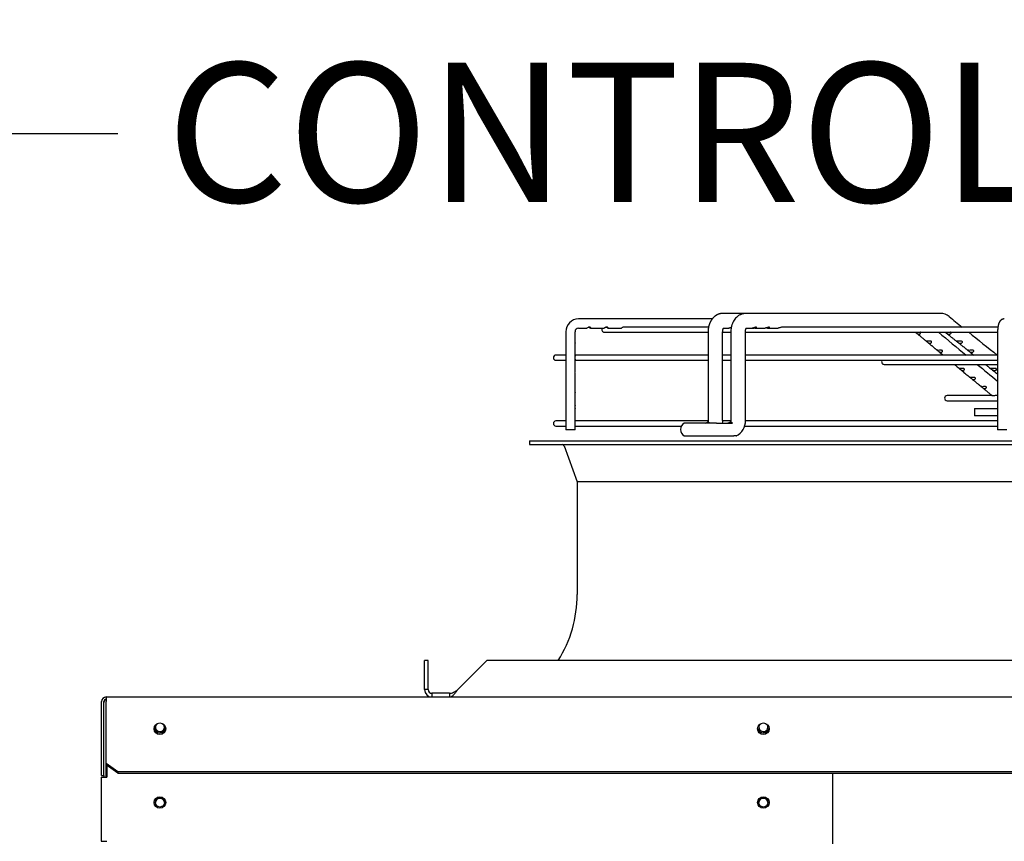
# Paper-space layout 'Layout1' of a CAD drawing. Units: inches. Extents: x 0 to 16.7, y -0.7 to 10.7.
# Drawn here: x 12 to 12.8, y 8.4 to 9.1 of the extents above; entities that cross this region are included whole.
import ezdxf
from ezdxf import colors
from ezdxf.entities.mleader import LeaderData, LeaderLine
from ezdxf.math import Vec2, Vec3

# ---------------------------------------------------------------- set-up
doc = ezdxf.new("R2010")
doc.units = ezdxf.units.IN
doc.header["$MEASUREMENT"] = 0
for name, color, linetype in [('0510F-3479_-_PAN', 7, 'Continuous'), ('0718F-3942_-__PN', 7, 'Continuous'), ('0719F-3054_TOP_C', 7, 'Continuous'), ('0719F-3481_-_SPR', 7, 'Continuous'), ('118-00-11752_AF0', 7, 'Continuous'), ('Default', 7, 'Continuous'), ('MANIFOLD_SOLID_B', 7, 'Continuous')]:
    doc.layers.add(name, color=color, linetype=linetype)

# ---------------------------------------------------------------- blocks, each defined once
blk = doc.blocks.new('SE1')
at = {"layer": '0510F-3479_-_PAN', "color": 7, "linetype": 'Continuous'}
for p, q in [((12.0538, 8.4712), (12.0538, 8.5347)), ((12.0558, 8.4712), (12.0558, 8.5347)), ((12.0578, 8.5387), (13.62136, 8.5387)), ((12.0578, 8.5387), (12.0578, 8.5347)), ((12.0578, 8.48952), (12.0578, 8.5347)), ((12.0578, 8.48811), (12.0578, 8.48952)), ((12.0578, 8.48162), (12.0578, 8.48811)), ((12.0578, 8.48162), (12.0678, 8.47455)), ((12.0578, 8.48021), (12.0578, 8.48162)), ((12.0678, 8.47314), (12.0578, 8.48021)), ((12.0538, 8.4712), (12.0558, 8.4712)), ((12.0678, 8.47455), (13.61536, 8.47455)), ((12.0678, 8.47455), (12.0678, 8.47314)), ((12.0678, 8.47314), (13.61536, 8.47314))]:
    blk.add_line(p, q, dxfattribs=at)
for centre in [(12.10411, 8.51132), (12.62411, 8.51132)]:
    blk.add_circle(centre, 0.005, dxfattribs=at)
for radius in [0.004, 0.002]:
    blk.add_arc((12.0578, 8.5347), radius, 90, 180, dxfattribs=at)
at = {"layer": '0718F-3942_-__PN', "color": 7, "linetype": 'Continuous'}
for p, q in [((12.0574, 8.53386), (12.0574, 8.46975)), ((12.0558, 8.4712), (12.0558, 8.46975))]:
    blk.add_line(p, q, dxfattribs=at)
for radius, start in [(0.00284, 107.20399), (0.00124, 132.64231)]:
    blk.add_arc((12.05864, 8.53386), radius, start, 180, dxfattribs=at)
at = {"layer": '0719F-3054_TOP_C', "color": 7, "linetype": 'Continuous'}
for centre in [(12.10411, 8.44782), (12.62411, 8.44782)]:
    blk.add_circle(centre, 0.00388, dxfattribs=at)
for centre, start, end in [((12.10411, 8.51279), 137.04009, 179.75746), ((12.10411, 8.51282), 139.20361, 0), ((12.10411, 8.51279), 0.24255, 42.95993), ((12.10411, 8.51282), 0, 41.13438), ((12.62411, 8.51279), 137.20475, 179.75295), ((12.62411, 8.51282), 139.20361, 0), ((12.62411, 8.51279), 0.24708, 42.69849), ((12.62411, 8.51282), 0, 41.13438), ((12.10411, 8.44779), 0.24295, 179.75706), ((12.62411, 8.44779), 0.24497, 179.75505)]:
    blk.add_arc(centre, 0.00388, start, end, dxfattribs=at)
at = {"layer": '0719F-3481_-_SPR', "color": 7, "linetype": 'Continuous'}
for p, q in [((12.05832, 8.47984), (12.05832, 8.46975)), ((12.0534, 8.46975), (12.0534, 8.41446)), ((12.0534, 8.46975), (12.05832, 8.46975)), ((12.6838, 8.41443), (12.6838, 8.47314)), ((12.0534, 8.4144), (12.0534, 8.41446)), ((12.6838, 8.41216), (12.6838, 8.41443))]:
    blk.add_line(p, q, dxfattribs=at)
for centre in [(12.10411, 8.44782), (12.62411, 8.44782)]:
    blk.add_circle(centre, 0.005, dxfattribs=at)
for centre, radius, start, end in [((12.10411, 8.51282), 0.005, 188.65011, 351.34989), ((12.62411, 8.51282), 0.005, 188.65011, 351.34989), ((12.05832, 8.79874), 0.38431, 269.26645, 269.99998)]:
    blk.add_arc(centre, radius, start, end, dxfattribs=at)
at = {"layer": '118-00-11752_AF0', "color": 7, "linetype": 'Continuous'}
for p, q in [((12.42268, 8.75917), (13.50929, 8.75917)), ((12.42268, 8.75917), (12.42268, 8.75602)), ((12.42268, 8.75602), (13.50929, 8.75602)), ((12.45235, 8.75498), (12.46362, 8.72397)), ((13.46835, 8.72397), (12.46362, 8.72397)), ((12.46362, 8.72397), (12.46362, 8.62688)), ((12.33528, 8.57019), (12.33213, 8.57019)), ((12.33213, 8.545), (12.33213, 8.57019)), ((12.33528, 8.545), (12.33528, 8.57019)), ((12.3607, 8.545), (12.3859, 8.57019)), ((13.54608, 8.57019), (12.3859, 8.57019)), ((12.33528, 8.545), (12.33213, 8.545)), ((12.33843, 8.54185), (12.33843, 8.5387)), ((12.35371, 8.54185), (12.33843, 8.54185)), ((12.35371, 8.54185), (12.35371, 8.5387))]:
    blk.add_line(p, q, dxfattribs=at)
for centre, radius, start, end in [((12.45087, 8.75444), 0.00157, 19.98311, 90), ((12.35654, 8.62688), 0.10709, 328.03428, 0), ((12.33843, 8.545), 0.0063, 180, 270), ((12.33843, 8.545), 0.00315, 180.00958, 269.99042)]:
    blk.add_arc(centre, radius, start, end, dxfattribs=at)
for points, knots in [([(12.35371, 8.54185), (12.35487, 8.54185), (12.35604, 8.54218), (12.35837, 8.54335), (12.35953, 8.54417), (12.3607, 8.545)], [0, 0, 0, 0, 0.5, 0.5, 1, 1, 1, 1]), ([(12.35371, 8.5387), (12.35384, 8.5387), (12.35417, 8.53871), (12.35468, 8.53883), (12.35521, 8.53904), (12.35588, 8.53941), (12.3567, 8.54003), (12.35787, 8.5412), (12.35895, 8.54256), (12.35984, 8.54378), (12.36034, 8.54449), (12.36059, 8.54484), (12.3607, 8.545)], [0, 0, 0, 0, 0.055436, 0.143141, 0.218514, 0.285952, 0.428675, 0.571798, 0.785434, 0.892601, 0.952757, 1, 1, 1, 1])]:
    blk.add_open_spline(points, degree=3, knots=knots, dxfattribs=at)
at = {"layer": 'MANIFOLD_SOLID_B', "color": 7, "linetype": 'Continuous'}
for p, q in [((12.58936, 8.86901), (12.58922, 8.86901)), ((12.60913, 8.86901), (12.58928, 8.86901)), ((12.60919, 8.86901), (12.60906, 8.86901)), ((12.77671, 8.86901), (12.60913, 8.86901)), ((12.58002, 8.86429), (12.46477, 8.86429)), ((12.57681, 8.8572), (12.50402, 8.8572)), ((12.82618, 8.8572), (12.64014, 8.8572)), ((12.45399, 8.85326), (12.45399, 8.76885)), ((12.46186, 8.84664), (12.46186, 8.85326)), ((12.46477, 8.85641), (12.47196, 8.85641)), ((12.47522, 8.85641), (12.48687, 8.85641)), ((12.48709, 8.85279), (12.57642, 8.85279)), ((12.49013, 8.85641), (12.50178, 8.85641)), ((12.57642, 8.85326), (12.57642, 8.77688)), ((12.58901, 8.77688), (12.58901, 8.85326)), ((12.58901, 8.85279), (12.59603, 8.85279)), ((12.58986, 8.85641), (12.59446, 8.85641)), ((12.59603, 8.85326), (12.59603, 8.77688)), ((12.60863, 8.77688), (12.60863, 8.85326)), ((12.60863, 8.85279), (12.82591, 8.85279)), ((12.60955, 8.85641), (12.61448, 8.85641)), ((12.61448, 8.85641), (12.61594, 8.85641)), ((12.61691, 8.85641), (12.62559, 8.85641)), ((12.62802, 8.85641), (12.6367, 8.85641)), ((12.82591, 8.85326), (12.82591, 8.76885)), ((12.46186, 8.84664), (12.46186, 8.84664)), ((12.46186, 8.83246), (12.46186, 8.84351)), ((12.46186, 8.84351), (12.46186, 8.84351)), ((12.45399, 8.83311), (12.44536, 8.83311)), ((12.57642, 8.83311), (12.46186, 8.83311)), ((12.59603, 8.83311), (12.58901, 8.83311)), ((12.82591, 8.83311), (12.60863, 8.83311)), ((12.44536, 8.8287), (12.45399, 8.8287)), ((12.46186, 8.81829), (12.46186, 8.82934)), ((12.46186, 8.8287), (12.57642, 8.8287)), ((12.58901, 8.8287), (12.59603, 8.8287)), ((12.60863, 8.8287), (12.82591, 8.8287)), ((12.72819, 8.8251), (12.82591, 8.8251)), ((12.46186, 8.81829), (12.46186, 8.81829)), ((12.46186, 8.80412), (12.46186, 8.81516)), ((12.46186, 8.81516), (12.46186, 8.81516)), ((12.46186, 8.80412), (12.46186, 8.80412)), ((12.46186, 8.78995), (12.46186, 8.80099)), ((12.46186, 8.80099), (12.46186, 8.80099)), ((12.82117, 8.79824), (12.78236, 8.79824)), ((12.82591, 8.79824), (12.82431, 8.79824)), ((12.78236, 8.79383), (12.82591, 8.79383)), ((12.46186, 8.77577), (12.46186, 8.78682)), ((12.80614, 8.78712), (12.82591, 8.78712)), ((12.80614, 8.78712), (12.80614, 8.78082)), ((12.82591, 8.78082), (12.80614, 8.78082)), ((12.45399, 8.77641), (12.44536, 8.77641)), ((12.57639, 8.77641), (12.46186, 8.77641)), ((12.46186, 8.76885), (12.46186, 8.77265)), ((12.58377, 8.77452), (12.55591, 8.77452)), ((12.57723, 8.77531), (12.5765, 8.77531)), ((12.58377, 8.77452), (12.59755, 8.77452)), ((12.596, 8.77641), (12.589, 8.77641)), ((12.59666, 8.77531), (12.5959, 8.77531)), ((12.82591, 8.77641), (12.60862, 8.77641)), ((12.44536, 8.772), (12.45399, 8.772)), ((12.46186, 8.76885), (12.45399, 8.76885)), ((12.46186, 8.772), (12.55342, 8.772)), ((12.60791, 8.772), (12.82591, 8.772)), ((12.83379, 8.76885), (12.82591, 8.76885)), ((12.55591, 8.7635), (12.58377, 8.7635)), ((12.58377, 8.7635), (12.59878, 8.7635)), ((12.60064, 8.7635), (12.59878, 8.7635))]:
    blk.add_line(p, q, dxfattribs=at)
for centre, radius, start, end in [((12.77664, 8.85733), 0.01168, 50.68868, 89.32628), ((12.77663, 8.85731), 0.0117, 88.46412, 89.17898), ((36.74883, 38.78586), 38.33389, 231.306117, 231.328047), ((12.46489, 8.85338), 0.0109, 90.63729, 180.63161), ((12.4649, 8.85338), 0.00304, 92.43507, 182.1303), ((12.48709, 8.855), 0.0022, 139.9948, 270), ((36.55929, 37.59326), 37.30564, 230.390318, 230.437757), ((36.74883, 38.78586), 38.33389, 231.338597, 231.385713), ((12.44536, 8.8309), 0.0022, 90, 270), ((12.72819, 8.82731), 0.0022, 140.99634, 270), ((36.55929, 37.59326), 37.30564, 230.457052, 230.491916), ((12.78236, 8.79603), 0.0022, 90, 270), ((12.44536, 8.77421), 0.0022, 90, 270), ((12.55896, 8.76901), 0.0063, 118.95502, 241.04498), ((12.57477, 8.77624), 0.01426, 353.03027, 2.57654), ((12.5945, 8.77624), 0.01414, 295.71383, 2.61673), ((12.59433, 8.77634), 0.01431, 296.16547, 297.31158)]:
    blk.add_arc(centre, radius, start, end, dxfattribs=at)
for centre, major_axis, ratio, start_param, end_param in [((12.58928, 8.86271), (0, 0.0063), 0.718954, 6.267477, 6.283185), ((12.77671, 8.86271), (0, -0.0063), 0.695057, 3.125845, 3.141593), ((12.83169, 8.86035), (0, -0.00394), 0.965926, 3.141593, 3.144126)]:
    blk.add_ellipse(centre, major_axis=major_axis, ratio=ratio, start_param=start_param, end_param=end_param, dxfattribs=at)
for points, knots in [([(12.58922, 8.86901), (12.58914, 8.86901), (12.58903, 8.86901), (12.58886, 8.869), (12.58874, 8.869), (12.58865, 8.86899), (12.58854, 8.86899), (12.58839, 8.86897), (12.58824, 8.86896), (12.58813, 8.86895), (12.58803, 8.86894), (12.58791, 8.86892), (12.58778, 8.86891), (12.58767, 8.86889), (12.58757, 8.86888), (12.58748, 8.86886), (12.58737, 8.86884), (12.58725, 8.86882), (12.58713, 8.8688), (12.58704, 8.86878), (12.58696, 8.86876), (12.58686, 8.86874), (12.58672, 8.86871), (12.58656, 8.86867), (12.58639, 8.86862), (12.58624, 8.86858), (12.58608, 8.86853), (12.58593, 8.86848), (12.58578, 8.86843), (12.58562, 8.86838), (12.58547, 8.86833), (12.58533, 8.86827), (12.58522, 8.86823), (12.58511, 8.86819), (12.58498, 8.86813), (12.58483, 8.86807), (12.58469, 8.868), (12.58454, 8.86793), (12.58438, 8.86786), (12.5842, 8.86776), (12.58403, 8.86767), (12.58388, 8.86759), (12.58373, 8.86751), (12.58358, 8.86742), (12.58342, 8.86733), (12.58328, 8.86724), (12.58315, 8.86716), (12.58302, 8.86707), (12.58287, 8.86697), (12.58272, 8.86687), (12.58259, 8.86677), (12.58247, 8.86668), (12.58235, 8.8666), (12.5822, 8.86648), (12.58201, 8.86632), (12.58177, 8.86612), (12.58152, 8.8659), (12.58128, 8.86568), (12.58106, 8.86546), (12.58088, 8.86527), (12.58072, 8.8651), (12.58058, 8.86495), (12.58042, 8.86477), (12.58024, 8.86456), (12.58006, 8.86434), (12.57988, 8.86411), (12.57972, 8.8639), (12.57958, 8.8637), (12.57945, 8.86352), (12.57934, 8.86335), (12.57922, 8.86317), (12.57906, 8.86292), (12.57886, 8.86261), (12.57865, 8.86223), (12.57845, 8.86187), (12.57826, 8.86148), (12.57809, 8.86113), (12.57795, 8.86082), (12.57784, 8.86057), (12.57774, 8.86031), (12.57764, 8.86005), (12.57755, 8.85982), (12.57748, 8.85963), (12.57744, 8.85951), (12.57741, 8.85943), (12.57738, 8.85934), (12.57735, 8.85923), (12.5773, 8.85908), (12.57724, 8.85888), (12.57716, 8.85863), (12.57708, 8.85832), (12.57698, 8.85796), (12.57689, 8.85756), (12.57679, 8.85712), (12.57671, 8.85667), (12.57663, 8.8562), (12.57656, 8.85569), (12.5765, 8.85513), (12.57645, 8.85455), (12.57642, 8.85391), (12.57642, 8.85351), (12.57642, 8.85326)], [0, 0, 0, 0, 0.009283, 0.016613, 0.021966, 0.025557, 0.029193, 0.037608, 0.045467, 0.049551, 0.053931, 0.059518, 0.065944, 0.071343, 0.075454, 0.079373, 0.084556, 0.090884, 0.096475, 0.100641, 0.104042, 0.108531, 0.114261, 0.123634, 0.131595, 0.138239, 0.145561, 0.153602, 0.160634, 0.167571, 0.176016, 0.183002, 0.187974, 0.192517, 0.198955, 0.207348, 0.214906, 0.221188, 0.229293, 0.239924, 0.249222, 0.256021, 0.263344, 0.272109, 0.280899, 0.288318, 0.294232, 0.301917, 0.310733, 0.318939, 0.326443, 0.333255, 0.339635, 0.345731, 0.359305, 0.373354, 0.389202, 0.404015, 0.417577, 0.431525, 0.440143, 0.449071, 0.459716, 0.472287, 0.486016, 0.498971, 0.510683, 0.5218, 0.531391, 0.540582, 0.549481, 0.559381, 0.580429, 0.598867, 0.61657, 0.63517, 0.655618, 0.668139, 0.679852, 0.691418, 0.703772, 0.716724, 0.723814, 0.729175, 0.732806, 0.736, 0.740827, 0.747319, 0.756724, 0.76829, 0.782014, 0.797882, 0.815867, 0.835922, 0.854723, 0.875026, 0.896868, 0.920309, 0.945383, 0.971998, 1, 1, 1, 1]), ([(12.60906, 8.86901), (12.60879, 8.86901), (12.60822, 8.86899), (12.60734, 8.86888), (12.60657, 8.86872), (12.60593, 8.86855), (12.60531, 8.86835), (12.60461, 8.86808), (12.60375, 8.86767), (12.60286, 8.86715), (12.60181, 8.86641), (12.60071, 8.86544), (12.59951, 8.8641), (12.59861, 8.86278), (12.59801, 8.86169), (12.59765, 8.86095), (12.59731, 8.86015), (12.59698, 8.85927), (12.59671, 8.85836), (12.59645, 8.85733), (12.59613, 8.85562), (12.59604, 8.85432), (12.59603, 8.85326)], [0, 0, 0, 0, 0.032052, 0.082523, 0.118324, 0.142396, 0.17202, 0.206983, 0.244276, 0.303171, 0.347905, 0.418381, 0.500855, 0.589033, 0.628519, 0.664353, 0.697199, 0.739279, 0.789161, 0.815767, 0.878609, 1, 1, 1, 1]), ([(12.47412, 8.85693), (12.47459, 8.85672), (12.47488, 8.85651), (12.47528, 8.85637), (12.4754, 8.85643), (12.47535, 8.85667), (12.4753, 8.85678), (12.47507, 8.85699), (12.47488, 8.85709), (12.47442, 8.85721), (12.47413, 8.85722), (12.47357, 8.85713), (12.4733, 8.85703), (12.47261, 8.85672), (12.47231, 8.85651), (12.47205, 8.85642), (12.472, 8.85641), (12.47196, 8.85641)], [0, 0, 0, 0, 0.125, 0.125, 0.25, 0.25, 0.3125, 0.3125, 0.375, 0.375, 0.4375, 0.4375, 0.5, 0.5, 0.625, 0.625, 0.6607284, 0.6607284, 0.6607284, 0.6607284]), ([(12.48983, 8.85651), (12.49008, 8.85639), (12.49023, 8.85638), (12.49031, 8.85661), (12.49022, 8.85686), (12.48967, 8.85714), (12.48942, 8.8572), (12.48888, 8.85721), (12.48858, 8.85715), (12.48806, 8.85698), (12.48783, 8.85686), (12.48745, 8.85666), (12.4873, 8.85657), (12.48704, 8.85645), (12.48694, 8.85641), (12.48686, 8.85641)], [0, 0, 0, 0, 0.125, 0.125, 0.25, 0.25, 0.3125, 0.3125, 0.375, 0.375, 0.4375, 0.4375, 0.5, 0.5, 0.5650752, 0.5650752, 0.5650752, 0.5650752]), ([(12.48851, 8.85712), (12.48857, 8.8571), (12.48863, 8.85708), (12.48921, 8.85689), (12.48958, 8.85663), (12.48983, 8.85651)], [0.8611366, 0.8611366, 0.8611366, 0.8611366, 0.875, 0.875, 1, 1, 1, 1]), ([(12.50403, 8.8572), (12.50376, 8.8572), (12.50347, 8.85714), (12.50295, 8.85697), (12.50272, 8.85685), (12.50216, 8.85655), (12.50192, 8.85641), (12.50178, 8.85641)], [0.7500306, 0.7500306, 0.7500306, 0.7500306, 0.8125, 0.8125, 0.875, 0.875, 1, 1, 1, 1]), ([(12.61827, 8.85689), (12.61833, 8.857), (12.6183, 8.85712), (12.61799, 8.85722), (12.6177, 8.8572), (12.61708, 8.85704), (12.61676, 8.85693), (12.61615, 8.85673), (12.61586, 8.85663), (12.61519, 8.85647), (12.61482, 8.85641), (12.61448, 8.85641)], [0, 0, 0, 0, 0.0625, 0.0625, 0.125, 0.125, 0.1875, 0.1875, 0.25, 0.25, 0.3388125, 0.3388125, 0.3388125, 0.3388125]), ([(12.62935, 8.85685), (12.62943, 8.85696), (12.62944, 8.85708), (12.62919, 8.85722), (12.62893, 8.85721), (12.62832, 8.85708), (12.62799, 8.85697), (12.62738, 8.85677), (12.62708, 8.85667), (12.62637, 8.85648), (12.62596, 8.85641), (12.62559, 8.85641)], [0, 0, 0, 0, 0.0625, 0.0625, 0.125, 0.125, 0.1875, 0.1875, 0.25, 0.25, 0.3471682, 0.3471682, 0.3471682, 0.3471682]), ([(12.64015, 8.8572), (12.64014, 8.8572), (12.64012, 8.8572), (12.63986, 8.85719), (12.63953, 8.85711), (12.6389, 8.85691), (12.63859, 8.8568), (12.63771, 8.85652), (12.63718, 8.85641), (12.6367, 8.85641)], [0.7466202, 0.7466202, 0.7466202, 0.7466202, 0.75, 0.75, 0.8125, 0.8125, 0.875, 0.875, 1, 1, 1, 1]), ([(12.83169, 8.86429), (12.8316, 8.86429), (12.83145, 8.86428), (12.8312, 8.86426), (12.83095, 8.86423), (12.83071, 8.86418), (12.83047, 8.86412), (12.83024, 8.86405), (12.83001, 8.86396), (12.82979, 8.86386), (12.82957, 8.86376), (12.82937, 8.86364), (12.82916, 8.86351), (12.82897, 8.86337), (12.82878, 8.86322), (12.8286, 8.86306), (12.82843, 8.8629), (12.82827, 8.86272), (12.82811, 8.86254), (12.82795, 8.86235), (12.82781, 8.86214), (12.82766, 8.86193), (12.82753, 8.8617), (12.82739, 8.86145), (12.82726, 8.86119), (12.82713, 8.8609), (12.827, 8.8606), (12.82688, 8.86027), (12.82677, 8.85993), (12.82666, 8.85959), (12.82657, 8.85924), (12.82649, 8.8589), (12.82641, 8.85856), (12.82634, 8.85821), (12.82628, 8.85787), (12.82622, 8.85752), (12.82617, 8.85718), (12.82613, 8.85683), (12.82609, 8.85648), (12.82605, 8.85613), (12.82602, 8.85577), (12.82599, 8.85542), (12.82597, 8.85506), (12.82595, 8.8547), (12.82593, 8.85434), (12.82592, 8.85398), (12.82592, 8.85361), (12.82592, 8.85339), (12.82591, 8.85326)], [0, 0, 0, 0, 0.016335, 0.033479, 0.050559, 0.067589, 0.084581, 0.101551, 0.118515, 0.135489, 0.152492, 0.169547, 0.18668, 0.20392, 0.221307, 0.238888, 0.256719, 0.274875, 0.293446, 0.312542, 0.3323, 0.352884, 0.374487, 0.397324, 0.42161, 0.447493, 0.474927, 0.503519, 0.532513, 0.561069, 0.588893, 0.615944, 0.642293, 0.668042, 0.693287, 0.718114, 0.742592, 0.766779, 0.790725, 0.814468, 0.838044, 0.86148, 0.884803, 0.908034, 0.931193, 0.954297, 0.977365, 1, 1, 1, 1]), ([(12.58901, 8.85326), (12.58902, 8.85341), (12.58902, 8.85365), (12.58905, 8.85402), (12.58909, 8.85434), (12.58914, 8.85461), (12.58919, 8.85484), (12.58924, 8.85504), (12.58929, 8.85521), (12.58934, 8.85536), (12.58938, 8.85549), (12.58942, 8.8556), (12.58946, 8.8557), (12.5895, 8.85579), (12.58955, 8.85589), (12.5896, 8.856), (12.58965, 8.85609), (12.58969, 8.85616), (12.58972, 8.8562), (12.58974, 8.85624), (12.58977, 8.85628), (12.5898, 8.85633), (12.58983, 8.85637), (12.58985, 8.85641), (12.58988, 8.85644), (12.5899, 8.85647), (12.58992, 8.8565), (12.58995, 8.85652), (12.58997, 8.85655), (12.59, 8.85658), (12.59001, 8.85659), (12.59002, 8.8566), (12.59002, 8.8566), (12.59002, 8.8566), (12.59002, 8.8566)], [0, 0, 0, 0, 0.0467909, 0.088858, 0.1262584, 0.159141, 0.1876038, 0.2116784, 0.2349471, 0.2550212, 0.2731882, 0.2900179, 0.3069805, 0.3224597, 0.3402813, 0.3604425, 0.382533, 0.399162, 0.408588, 0.417149, 0.4294644, 0.4449423, 0.4591854, 0.471251, 0.4841168, 0.4965427, 0.5092843, 0.5259019, 0.5466577, 0.5696213, 0.5926469, 0.6148916, 0.6355572, 0.6364377, 0.6364377, 0.6364377, 0.6364377]), ([(12.59636, 8.85684), (12.59625, 8.8568), (12.59614, 8.85676), (12.59575, 8.85663), (12.59547, 8.85655), (12.59495, 8.85644), (12.5947, 8.85641), (12.59446, 8.85641)], [0.1643996, 0.1643996, 0.1643996, 0.1643996, 0.1875, 0.1875, 0.25, 0.25, 0.3149987, 0.3149987, 0.3149987, 0.3149987]), ([(12.59564, 8.8566), (12.59579, 8.85656), (12.59593, 8.85652), (12.59614, 8.85648), (12.59622, 8.85647), (12.5963, 8.85645)], [0.7166588, 0.7166588, 0.7166588, 0.7166588, 0.75, 0.75, 0.76936176, 0.76936176, 0.76936176, 0.76936176]), ([(12.60863, 8.85326), (12.60863, 8.85338), (12.60863, 8.85356), (12.60865, 8.85385), (12.60868, 8.8541), (12.60871, 8.85431), (12.60874, 8.8545), (12.60877, 8.85466), (12.60881, 8.8548), (12.60883, 8.85491), (12.60886, 8.85501), (12.60889, 8.85512), (12.60893, 8.85524), (12.60898, 8.85537), (12.60903, 8.8555), (12.60908, 8.85562), (12.60912, 8.85571), (12.60915, 8.85578), (12.60917, 8.85583), (12.6092, 8.85588), (12.60923, 8.85593), (12.60927, 8.85601), (12.60931, 8.85609), (12.60936, 8.85616), (12.60941, 8.85623), (12.60945, 8.85629), (12.60948, 8.85633), (12.60952, 8.85637), (12.60955, 8.85641), (12.60959, 8.85646), (12.60962, 8.85649), (12.60965, 8.85651), (12.60967, 8.85653), (12.60968, 8.85654), (12.60968, 8.85654), (12.60968, 8.85654)], [0, 0, 0, 0, 0.0371876, 0.0705186, 0.1000135, 0.1257325, 0.1477366, 0.170076, 0.1867159, 0.2007865, 0.2128102, 0.2285756, 0.2470947, 0.2669986, 0.2881332, 0.3093977, 0.3242138, 0.3373615, 0.3471986, 0.3539227, 0.3653177, 0.3821519, 0.4022905, 0.4237495, 0.4438568, 0.4622329, 0.4781881, 0.4929464, 0.5110942, 0.5371102, 0.5644776, 0.5903081, 0.610955, 0.630001, 0.662401, 0.662401, 0.662401, 0.662401]), ([(12.6157, 8.85659), (12.61574, 8.85658), (12.61578, 8.85657), (12.61637, 8.85643), (12.61688, 8.85638), (12.61775, 8.8565), (12.61815, 8.85667), (12.61827, 8.85689)], [0.7412073, 0.7412073, 0.7412073, 0.7412073, 0.75, 0.75, 0.875, 0.875, 1, 1, 1, 1]), ([(12.62681, 8.85659), (12.62681, 8.85659), (12.62681, 8.85659), (12.62737, 8.85644), (12.62789, 8.85638), (12.62878, 8.85647), (12.62919, 8.85663), (12.62935, 8.85685)], [0.7496392, 0.7496392, 0.7496392, 0.7496392, 0.75, 0.75, 0.875, 0.875, 1, 1, 1, 1]), ([(12.75518, 8.85279), (12.75521, 8.85277), (12.75524, 8.85274), (12.75548, 8.85255), (12.75577, 8.85229), (12.75631, 8.85184), (12.75657, 8.85164), (12.75706, 8.85136), (12.7573, 8.85126), (12.75778, 8.85115), (12.75801, 8.85113), (12.75824, 8.85115)], [0.478418, 0.478418, 0.478418, 0.478418, 0.5, 0.5, 0.625, 0.625, 0.75, 0.75, 0.875, 0.875, 1, 1, 1, 1]), ([(12.75609, 8.85202), (12.75645, 8.85173), (12.75704, 8.85123), (12.75805, 8.8504), (12.75904, 8.84958), (12.76004, 8.84875), (12.761, 8.84796), (12.76192, 8.84719), (12.76281, 8.84646), (12.76365, 8.84576), (12.76413, 8.84536), (12.76439, 8.84515)], [0, 0, 0, 0, 0.115574, 0.232418, 0.35669, 0.476589, 0.592204, 0.703623, 0.810935, 0.914253, 1, 1, 1, 1]), ([(12.75824, 8.85115), (12.75865, 8.85118), (12.75904, 8.85133), (12.75947, 8.85173), (12.75958, 8.8519), (12.75965, 8.85227), (12.7596, 8.85248), (12.75937, 8.8527), (12.7593, 8.85275), (12.75921, 8.85279)], [0, 0, 0, 0, 0.25, 0.25, 0.375, 0.375, 0.5, 0.5, 0.5432483, 0.5432483, 0.5432483, 0.5432483]), ([(12.78084, 8.85279), (12.78089, 8.85275), (12.78095, 8.8527), (12.78123, 8.85248), (12.78148, 8.85227), (12.78198, 8.8519), (12.78222, 8.85173), (12.78295, 8.85133), (12.78342, 8.85118), (12.78389, 8.85115)], [0.4571414, 0.4571414, 0.4571414, 0.4571414, 0.5, 0.5, 0.625, 0.625, 0.75, 0.75, 1, 1, 1, 1]), ([(12.78136, 8.85238), (12.78154, 8.85223), (12.78201, 8.85186), (12.78287, 8.85117), (12.7839, 8.85034), (12.78493, 8.84952), (12.78596, 8.84869), (12.78695, 8.8479), (12.78791, 8.84713), (12.78883, 8.8464), (12.78971, 8.8457), (12.79022, 8.84528), (12.79051, 8.84505)], [0, 0, 0, 0, 0.0526793, 0.1657286, 0.2752638, 0.3917684, 0.5041792, 0.6125789, 0.7170495, 0.8176743, 0.9145588, 0.9998049, 0.9998049, 0.9998049, 0.9998049]), ([(12.78389, 8.85115), (12.78416, 8.85113), (12.78443, 8.85115), (12.78494, 8.85126), (12.78518, 8.85136), (12.7856, 8.85165), (12.78578, 8.85184), (12.7859, 8.85229), (12.78582, 8.85255), (12.78553, 8.85274), (12.78549, 8.85277), (12.78544, 8.85279)], [0, 0, 0, 0, 0.125, 0.125, 0.25, 0.25, 0.375, 0.375, 0.5, 0.5, 0.5209867, 0.5209867, 0.5209867, 0.5209867]), ([(12.46186, 8.8466), (12.46185, 8.84652), (12.46181, 8.8464), (12.46171, 8.84606), (12.46165, 8.84584), (12.46158, 8.84531), (12.46157, 8.84502), (12.46162, 8.84447), (12.46168, 8.84422), (12.4618, 8.84377), (12.46186, 8.8436), (12.46186, 8.84351)], [0, 0, 0, 0, 0.0625, 0.0625, 0.125, 0.125, 0.1875, 0.1875, 0.25, 0.25, 0.3358472, 0.3358472, 0.3358472, 0.3358472]), ([(12.76565, 8.84502), (12.76515, 8.84501), (12.76475, 8.84506), (12.76446, 8.84513), (12.7644, 8.84515), (12.76439, 8.84515)], [0, 0, 0, 0, 0.25, 0.25, 0.3477194, 0.3477194, 0.3477194, 0.3477194]), ([(12.76441, 8.84514), (12.76444, 8.84511), (12.76455, 8.84504), (12.76493, 8.84473), (12.76521, 8.84447), (12.76576, 8.84401), (12.76602, 8.84382), (12.76651, 8.84354), (12.76675, 8.84344), (12.76723, 8.84333), (12.76746, 8.84331), (12.76769, 8.84333)], [0.3914413, 0.3914413, 0.3914413, 0.3914413, 0.5, 0.5, 0.625, 0.625, 0.75, 0.75, 0.875, 0.875, 1, 1, 1, 1]), ([(12.76556, 8.84419), (12.76574, 8.84403), (12.76613, 8.84371), (12.76679, 8.84316), (12.76749, 8.84259), (12.76815, 8.84204), (12.76879, 8.84151), (12.76944, 8.84098), (12.77008, 8.84045), (12.77071, 8.83992), (12.77132, 8.83942), (12.7719, 8.83894), (12.77244, 8.83849), (12.77297, 8.83806), (12.77344, 8.83766), (12.77371, 8.83744), (12.77384, 8.83733)], [0, 0, 0, 0, 0.061593, 0.150256, 0.233977, 0.314453, 0.391766, 0.465991, 0.546676, 0.623557, 0.696724, 0.766256, 0.832228, 0.894744, 0.956166, 1, 1, 1, 1]), ([(12.76769, 8.84333), (12.76809, 8.84336), (12.76848, 8.84351), (12.7689, 8.84391), (12.76901, 8.84408), (12.76908, 8.84445), (12.76903, 8.84466), (12.76869, 8.84498), (12.7684, 8.84509), (12.76779, 8.84517), (12.76747, 8.84516), (12.76659, 8.8451), (12.76608, 8.84503), (12.76565, 8.84502)], [0, 0, 0, 0, 0.25, 0.25, 0.375, 0.375, 0.5, 0.5, 0.625, 0.625, 0.75, 0.75, 1, 1, 1, 1]), ([(12.79155, 8.84502), (12.7911, 8.84503), (12.79073, 8.8451), (12.79044, 8.84516), (12.79039, 8.84517), (12.79046, 8.84509), (12.7906, 8.84499), (12.791, 8.84466), (12.79126, 8.84445), (12.79175, 8.84408), (12.79199, 8.84392), (12.79272, 8.84351), (12.79319, 8.84336), (12.79367, 8.84333)], [0, 0, 0, 0, 0.25, 0.25, 0.375, 0.375, 0.5, 0.5, 0.625, 0.625, 0.75, 0.75, 1, 1, 1, 1]), ([(12.79111, 8.84457), (12.79122, 8.84449), (12.79156, 8.84422), (12.79219, 8.84371), (12.79294, 8.84311), (12.79366, 8.84253), (12.79435, 8.84198), (12.79501, 8.84145), (12.79568, 8.84092), (12.79634, 8.84039), (12.797, 8.83986), (12.79762, 8.83936), (12.79822, 8.83889), (12.79879, 8.83843), (12.79933, 8.838), (12.79984, 8.83759), (12.80014, 8.83735), (12.8003, 8.83722)], [0, 0, 0, 0, 0.031578, 0.117592, 0.200298, 0.278395, 0.353466, 0.425586, 0.494825, 0.570088, 0.641803, 0.710048, 0.7749, 0.836428, 0.894739, 0.952092, 1, 1, 1, 1]), ([(12.79367, 8.84333), (12.79394, 8.84331), (12.7942, 8.84333), (12.79472, 8.84344), (12.79497, 8.84354), (12.79539, 8.84382), (12.79557, 8.84402), (12.7957, 8.84447), (12.79561, 8.84473), (12.79512, 8.84506), (12.79475, 8.84513), (12.79404, 8.84516), (12.79368, 8.84514), (12.79267, 8.84506), (12.79207, 8.84501), (12.79155, 8.84502)], [0, 0, 0, 0, 0.125, 0.125, 0.25, 0.25, 0.375, 0.375, 0.5, 0.5, 0.625, 0.625, 0.75, 0.75, 1, 1, 1, 1]), ([(12.46186, 8.83247), (12.46186, 8.83242), (12.46185, 8.83234), (12.46178, 8.83211), (12.46172, 8.83193), (12.46162, 8.83147), (12.46158, 8.83119), (12.46158, 8.83062), (12.46162, 8.83035), (12.46172, 8.82988), (12.46178, 8.8297), (12.46184, 8.82946), (12.46186, 8.82939), (12.46186, 8.82933)], [0.0774205, 0.0774205, 0.0774205, 0.0774205, 0.125, 0.125, 0.1875, 0.1875, 0.25, 0.25, 0.3125, 0.3125, 0.375, 0.375, 0.4234112, 0.4234112, 0.4234112, 0.4234112]), ([(12.7751, 8.8372), (12.7746, 8.83719), (12.7742, 8.83724), (12.77388, 8.83732), (12.77382, 8.83734), (12.77384, 8.83733)], [0, 0, 0, 0, 0.25, 0.25, 0.3737635, 0.3737635, 0.3737635, 0.3737635]), ([(12.77386, 8.83732), (12.77389, 8.83729), (12.774, 8.83722), (12.77438, 8.83691), (12.77467, 8.83665), (12.77521, 8.83619), (12.77547, 8.836), (12.77596, 8.83572), (12.77621, 8.83562), (12.77668, 8.83551), (12.77691, 8.83549), (12.77714, 8.83551)], [0.3914955, 0.3914955, 0.3914955, 0.3914955, 0.5, 0.5, 0.625, 0.625, 0.75, 0.75, 0.875, 0.875, 1, 1, 1, 1]), ([(12.77502, 8.83635), (12.77524, 8.83617), (12.77594, 8.83559), (12.77728, 8.83448), (12.77839, 8.83357), (12.77895, 8.83311)], [0, 0, 0, 0, 0.0712823, 0.2701124, 0.4743982, 0.4743982, 0.4743982, 0.4743982]), ([(12.77503, 8.83635), (12.77524, 8.83618), (12.77542, 8.83602), (12.77561, 8.83587), (12.77561, 8.83587)], [0, 0, 0, 0, 0.0692806, 0.07010421, 0.07010421, 0.07010421, 0.07010421]), ([(12.77714, 8.83551), (12.77754, 8.83555), (12.77793, 8.83569), (12.77834, 8.8361), (12.77845, 8.83626), (12.77852, 8.83663), (12.77847, 8.83684), (12.77813, 8.83716), (12.77784, 8.83727), (12.77723, 8.83735), (12.77691, 8.83734), (12.77604, 8.83728), (12.77553, 8.83721), (12.7751, 8.8372)], [0, 0, 0, 0, 0.25, 0.25, 0.375, 0.375, 0.5, 0.5, 0.625, 0.625, 0.75, 0.75, 1, 1, 1, 1]), ([(12.80133, 8.8372), (12.80088, 8.83721), (12.80051, 8.83728), (12.80021, 8.83734), (12.80016, 8.83735), (12.80024, 8.83727), (12.80037, 8.83716), (12.80078, 8.83684), (12.80103, 8.83663), (12.80152, 8.83626), (12.80177, 8.8361), (12.8025, 8.83569), (12.80297, 8.83555), (12.80344, 8.83551)], [0, 0, 0, 0, 0.25, 0.25, 0.375, 0.375, 0.5, 0.5, 0.625, 0.625, 0.75, 0.75, 1, 1, 1, 1]), ([(12.80087, 8.83677), (12.80131, 8.83642), (12.80221, 8.8357), (12.80377, 8.83445), (12.80489, 8.83355), (12.80545, 8.83311)], [0, 0, 0, 0, 0.1299155, 0.3144581, 0.496342, 0.496342, 0.496342, 0.496342]), ([(12.80344, 8.83551), (12.80372, 8.83549), (12.80398, 8.83551), (12.8045, 8.83562), (12.80476, 8.83572), (12.80519, 8.836), (12.80537, 8.8362), (12.8055, 8.83665), (12.80541, 8.83691), (12.80491, 8.83725), (12.80455, 8.83731), (12.80383, 8.83735), (12.80347, 8.83732), (12.80246, 8.83724), (12.80184, 8.83719), (12.80133, 8.8372)], [0, 0, 0, 0, 0.125, 0.125, 0.25, 0.25, 0.375, 0.375, 0.5, 0.5, 0.625, 0.625, 0.75, 0.75, 1, 1, 1, 1]), ([(12.78863, 8.8251), (12.78888, 8.8249), (12.78971, 8.82421), (12.79112, 8.82305), (12.79216, 8.82219), (12.79276, 8.82169)], [0.5000346, 0.5000346, 0.5000346, 0.5000346, 0.5912708, 0.8028476, 1, 1, 1, 1]), ([(12.81546, 8.8251), (12.81574, 8.82488), (12.81663, 8.82417), (12.81814, 8.82296), (12.81924, 8.82208), (12.81989, 8.82156)], [0.5222332, 0.5222332, 0.5222332, 0.5222332, 0.6140875, 0.8089225, 1, 1, 1, 1]), ([(12.46186, 8.81826), (12.46185, 8.81817), (12.46181, 8.81806), (12.46171, 8.81771), (12.46165, 8.81749), (12.46158, 8.81697), (12.46157, 8.81667), (12.46162, 8.81612), (12.46168, 8.81587), (12.4618, 8.81542), (12.46186, 8.81526), (12.46186, 8.81516)], [0, 0, 0, 0, 0.0625, 0.0625, 0.125, 0.125, 0.1875, 0.1875, 0.25, 0.25, 0.3358472, 0.3358472, 0.3358472, 0.3358472]), ([(12.79401, 8.82156), (12.79351, 8.82155), (12.79311, 8.8216), (12.7928, 8.82168), (12.79274, 8.8217), (12.79275, 8.82169)], [0, 0, 0, 0, 0.25, 0.25, 0.3689678, 0.3689678, 0.3689678, 0.3689678]), ([(12.79276, 8.82169), (12.79276, 8.82169), (12.79276, 8.82169), (12.79278, 8.82168), (12.79288, 8.82161), (12.7933, 8.82128), (12.79358, 8.82102), (12.79413, 8.82055), (12.79439, 8.82035), (12.79488, 8.82007), (12.79513, 8.81997), (12.7956, 8.81986), (12.79583, 8.81985), (12.79606, 8.81987)], [0.3727999, 0.3727999, 0.3727999, 0.3727999, 0.375, 0.375, 0.5, 0.5, 0.625, 0.625, 0.75, 0.75, 0.875, 0.875, 1, 1, 1, 1]), ([(12.79398, 8.82068), (12.79415, 8.82054), (12.79536, 8.81954), (12.7978, 8.81752), (12.80044, 8.81534), (12.80183, 8.8142), (12.80222, 8.81387)], [0, 0, 0, 0, 0.057902, 0.462514, 0.870415, 1, 1, 1, 1]), ([(12.79398, 8.82068), (12.79416, 8.82054), (12.7943, 8.82041), (12.79445, 8.82029), (12.79445, 8.82029)], [0, 0, 0, 0, 0.0568639, 0.057139, 0.057139, 0.057139, 0.057139]), ([(12.79606, 8.81987), (12.79645, 8.81991), (12.79682, 8.82006), (12.79723, 8.82046), (12.79733, 8.82063), (12.7974, 8.82099), (12.79735, 8.8212), (12.79702, 8.82152), (12.79673, 8.82163), (12.79612, 8.82171), (12.79581, 8.8217), (12.79494, 8.82164), (12.79444, 8.82158), (12.79401, 8.82156)], [0, 0, 0, 0, 0.25, 0.25, 0.375, 0.375, 0.5, 0.5, 0.625, 0.625, 0.75, 0.75, 1, 1, 1, 1]), ([(12.81812, 8.82297), (12.81812, 8.82297), (12.8187, 8.82252), (12.81925, 8.82208), (12.81989, 8.82156)], [0.8092043, 0.8092043, 0.8092043, 0.8092043, 0.809638, 1, 1, 1, 1]), ([(12.82089, 8.82156), (12.82045, 8.82158), (12.82007, 8.82164), (12.81978, 8.8217), (12.81973, 8.82171), (12.81981, 8.82163), (12.81994, 8.82152), (12.82035, 8.8212), (12.8206, 8.82099), (12.82109, 8.82063), (12.82134, 8.82046), (12.82206, 8.82006), (12.82253, 8.81991), (12.82301, 8.81987)], [0, 0, 0, 0, 0.25, 0.25, 0.375, 0.375, 0.5, 0.5, 0.625, 0.625, 0.75, 0.75, 1, 1, 1, 1]), ([(12.82042, 8.82114), (12.82084, 8.82081), (12.82228, 8.81965), (12.82414, 8.81817), (12.82562, 8.81699), (12.82591, 8.81675)], [0.0046009, 0.0046009, 0.0046009, 0.0046009, 0.127757, 0.4974832, 0.5922276, 0.5922276, 0.5922276, 0.5922276]), ([(12.82301, 8.81987), (12.82329, 8.81985), (12.82356, 8.81986), (12.82409, 8.81997), (12.82435, 8.82007), (12.8248, 8.82036), (12.82499, 8.82055), (12.82512, 8.82102), (12.82503, 8.82128), (12.82452, 8.82161), (12.82415, 8.82168), (12.82343, 8.82171), (12.82306, 8.82168), (12.82203, 8.8216), (12.82142, 8.82155), (12.82089, 8.82156)], [0, 0, 0, 0, 0.125, 0.125, 0.25, 0.25, 0.375, 0.375, 0.5, 0.5, 0.625, 0.625, 0.75, 0.75, 1, 1, 1, 1]), ([(12.80348, 8.81374), (12.80297, 8.81373), (12.80258, 8.81378), (12.80227, 8.81386), (12.80221, 8.81388), (12.80222, 8.81387)], [0, 0, 0, 0, 0.25, 0.25, 0.3663878, 0.3663878, 0.3663878, 0.3663878]), ([(12.80222, 8.81387), (12.80222, 8.81387), (12.80222, 8.81387), (12.80224, 8.81386), (12.80235, 8.8138), (12.80276, 8.81346), (12.80305, 8.8132), (12.8036, 8.81273), (12.80386, 8.81253), (12.8046, 8.8121), (12.80506, 8.812), (12.80552, 8.81205)], [0.3736609, 0.3736609, 0.3736609, 0.3736609, 0.375, 0.375, 0.5, 0.5, 0.625, 0.625, 0.75, 0.75, 1, 1, 1, 1]), ([(12.80347, 8.81284), (12.80358, 8.81275), (12.80406, 8.81235), (12.80501, 8.81157), (12.80624, 8.81056), (12.80744, 8.80956), (12.80838, 8.80879), (12.80906, 8.80823), (12.80949, 8.80788), (12.80992, 8.80752), (12.81037, 8.80715), (12.81084, 8.80676), (12.8113, 8.80638), (12.81156, 8.80616), (12.81169, 8.80606)], [0, 0, 0, 0, 0.03484, 0.188085, 0.337837, 0.484072, 0.626758, 0.679526, 0.731785, 0.783568, 0.837673, 0.895863, 0.956993, 1, 1, 1, 1]), ([(12.80552, 8.81205), (12.80591, 8.81209), (12.80628, 8.81224), (12.80668, 8.81264), (12.80678, 8.81281), (12.80684, 8.81317), (12.80679, 8.81338), (12.80646, 8.8137), (12.80618, 8.8138), (12.80557, 8.81389), (12.80526, 8.81388), (12.8044, 8.81382), (12.8039, 8.81376), (12.80348, 8.81374)], [0, 0, 0, 0, 0.25, 0.25, 0.375, 0.375, 0.5, 0.5, 0.625, 0.625, 0.75, 0.75, 1, 1, 1, 1]), ([(12.46186, 8.80408), (12.46185, 8.804), (12.46181, 8.80388), (12.46171, 8.80354), (12.46165, 8.80332), (12.46158, 8.80279), (12.46157, 8.8025), (12.46162, 8.80195), (12.46168, 8.8017), (12.4618, 8.80125), (12.46186, 8.80108), (12.46186, 8.80099)], [0, 0, 0, 0, 0.0625, 0.0625, 0.125, 0.125, 0.1875, 0.1875, 0.25, 0.25, 0.3358472, 0.3358472, 0.3358472, 0.3358472]), ([(12.81295, 8.80592), (12.81244, 8.8059), (12.81205, 8.80596), (12.81174, 8.80604), (12.81168, 8.80606), (12.81169, 8.80606)], [0, 0, 0, 0, 0.25, 0.25, 0.3632243, 0.3632243, 0.3632243, 0.3632243]), ([(12.81169, 8.80605), (12.81169, 8.80605), (12.81169, 8.80605), (12.81172, 8.80604), (12.81182, 8.80598), (12.81224, 8.80565), (12.81253, 8.80538), (12.81308, 8.8049), (12.81334, 8.80471), (12.81407, 8.80428), (12.81454, 8.80418), (12.815, 8.80423)], [0.3744087, 0.3744087, 0.3744087, 0.3744087, 0.375, 0.375, 0.5, 0.5, 0.625, 0.625, 0.75, 0.75, 1, 1, 1, 1]), ([(12.815, 8.80423), (12.81538, 8.80428), (12.81574, 8.80443), (12.81613, 8.80483), (12.81623, 8.80499), (12.81629, 8.80535), (12.81624, 8.80555), (12.81592, 8.80587), (12.81564, 8.80598), (12.81504, 8.80607), (12.81472, 8.80606), (12.81386, 8.80601), (12.81337, 8.80594), (12.81295, 8.80592)], [0, 0, 0, 0, 0.25, 0.25, 0.375, 0.375, 0.5, 0.5, 0.625, 0.625, 0.75, 0.75, 1, 1, 1, 1]), ([(12.81297, 8.805), (12.813, 8.80498), (12.81322, 8.80479), (12.8137, 8.8044), (12.81438, 8.80384), (12.81509, 8.80325), (12.81584, 8.80264), (12.81662, 8.80199), (12.81743, 8.80132), (12.81828, 8.80062), (12.81916, 8.79989), (12.82007, 8.79915), (12.82077, 8.79857), (12.82112, 8.79828), (12.82118, 8.79823)], [0, 0, 0, 0, 0.00841, 0.087123, 0.169953, 0.256896, 0.347949, 0.443104, 0.542352, 0.64568, 0.753075, 0.864519, 0.979991, 1, 1, 1, 1]), ([(12.82243, 8.7981), (12.82234, 8.7981), (12.82215, 8.7981), (12.82184, 8.7981), (12.82144, 8.79815), (12.82121, 8.79822), (12.82117, 8.79824), (12.82117, 8.79824)], [0, 0, 0, 0, 0.0494651, 0.0991497, 0.1870914, 0.3347449, 0.3726118, 0.3726118, 0.3726118, 0.3726118]), ([(12.82432, 8.79824), (12.82426, 8.79824), (12.8239, 8.79823), (12.8234, 8.79818), (12.82284, 8.79813), (12.82257, 8.79811), (12.82243, 8.7981)], [0.691454, 0.691454, 0.691454, 0.691454, 0.7131732, 0.8419184, 0.9191129, 1, 1, 1, 1]), ([(12.46186, 8.78995), (12.46186, 8.78988), (12.46183, 8.78978), (12.46174, 8.78948), (12.46168, 8.78927), (12.46159, 8.78877), (12.46157, 8.78848), (12.4616, 8.78792), (12.46165, 8.78766), (12.46178, 8.78712), (12.46186, 8.78692), (12.46186, 8.78681)], [0.0013634, 0.0013634, 0.0013634, 0.0013634, 0.0625, 0.0625, 0.125, 0.125, 0.1875, 0.1875, 0.25, 0.25, 0.3473158, 0.3473158, 0.3473158, 0.3473158]), ([(12.46186, 8.77578), (12.46186, 8.77572), (12.46185, 8.77565), (12.46178, 8.77542), (12.46172, 8.77523), (12.46162, 8.77478), (12.46158, 8.7745), (12.46158, 8.77393), (12.46162, 8.77365), (12.46172, 8.77319), (12.46178, 8.77301), (12.46184, 8.77277), (12.46186, 8.77269), (12.46186, 8.77264)], [0.0774205, 0.0774205, 0.0774205, 0.0774205, 0.125, 0.125, 0.1875, 0.1875, 0.25, 0.25, 0.3125, 0.3125, 0.375, 0.375, 0.4234112, 0.4234112, 0.4234112, 0.4234112]), ([(12.57385, 8.77452), (12.5748, 8.77501), (12.57575, 8.77532), (12.57728, 8.7753), (12.57779, 8.775), (12.57806, 8.77452)], [0, 0, 0, 0, 0.5, 0.5, 1, 1, 1, 1]), ([(12.57642, 8.77688), (12.57641, 8.7768), (12.57641, 8.77667), (12.5764, 8.77646), (12.57638, 8.77628), (12.57635, 8.7761), (12.57632, 8.77593), (12.57629, 8.77577), (12.57625, 8.77564), (12.57622, 8.77553), (12.57619, 8.77544), (12.57616, 8.77536), (12.57614, 8.77531), (12.57613, 8.77529)], [0, 0, 0, 0, 0.032003, 0.0613258, 0.0887081, 0.1134449, 0.1424084, 0.1676659, 0.1891278, 0.2068875, 0.2240015, 0.2413538, 0.2582768, 0.2582768, 0.2582768, 0.2582768]), ([(12.59312, 8.77452), (12.59409, 8.775), (12.59507, 8.7753), (12.59669, 8.77532), (12.59725, 8.77501), (12.59755, 8.77452)], [0, 0, 0, 0, 0.5, 0.5, 1, 1, 1, 1]), ([(12.59603, 8.77688), (12.59603, 8.7768), (12.59603, 8.77666), (12.59601, 8.77645), (12.59599, 8.77627), (12.59597, 8.77612), (12.59594, 8.77598), (12.59592, 8.77587), (12.59589, 8.77578), (12.59588, 8.77572), (12.59586, 8.77565), (12.59583, 8.77557), (12.59579, 8.77546), (12.59576, 8.77537), (12.59573, 8.77532), (12.59573, 8.7753)], [0, 0, 0, 0, 0.0348751, 0.0659515, 0.0938322, 0.1177503, 0.1379433, 0.1585569, 0.1740935, 0.1845637, 0.1943731, 0.2133511, 0.2357386, 0.2587051, 0.2741035, 0.2741035, 0.2741035, 0.2741035])]:
    blk.add_open_spline(points, degree=3, knots=knots, dxfattribs=at)
for points in [[(12.4736, 8.85712), (12.47378, 8.85707), (12.47396, 8.857), (12.47412, 8.85693)], [(12.6164, 8.85645), (12.61624, 8.85642), (12.61609, 8.85641), (12.61594, 8.85641)], [(12.78136, 8.85238), (12.78154, 8.85223), (12.78169, 8.85211), (12.78184, 8.85199)], [(12.79019, 8.84531), (12.79029, 8.84523), (12.7904, 8.84514), (12.79051, 8.84505)], [(12.80086, 8.83677), (12.80099, 8.83667), (12.80112, 8.83657), (12.80124, 8.83647)], [(12.79112, 8.82304), (12.79165, 8.8226), (12.79216, 8.82219), (12.79275, 8.82169)], [(12.82037, 8.82118), (12.82081, 8.82083), (12.82119, 8.82053), (12.82157, 8.82022)], [(12.80142, 8.81453), (12.80167, 8.81433), (12.80193, 8.81411), (12.80222, 8.81387)], [(12.81133, 8.80635), (12.81145, 8.80625), (12.81156, 8.80616), (12.81169, 8.80605)]]:
    blk.add_open_spline(points, degree=3, dxfattribs=at)
blk = doc.blocks.new('_DOT')
at = {"color": 0}
blk.add_line((0, 0), (-1, 0), dxfattribs=at)
at = {"color": 0, "const_width": 0.333}
blk.add_lwpolyline([(-0.1665, 0, 1), (0.1665, 0, 1)], format="xyb", close=True, dxfattribs=at)

psp = doc.layouts.get("Layout1")

# ---------------------------------------------------------------- block references
at = {"layer": 'Default'}
psp.add_blockref('SE1', (0, 0), dxfattribs=at)

# ---------------------------------------------------------------- leaders
at = {"layer": 'Default', "color": 7, "linetype": 'Continuous'}
ml = psp.add_multileader_mtext('Standard', dxfattribs=at)
ml.set_content('{\\pxsm0.9;\\fArial|b0||i0||c0|p34;\\W1.;100% OUTSIDE AIR\\PWITH RECIRCULATING OPTION\\POR MIXED AIR\\P}', color=256)
ml.set_leader_properties()
ml.set_arrow_properties(name='DOT')
ml.build(insert=Vec2(0, 0))
ml.multileader.update_dxf_attribs({"leader_type": 0, "dogleg_length": 0, "arrow_head_size": 0.24})
ctx = ml.context
ctx.base_point, ctx.char_height, ctx.arrow_head_size, ctx.landing_gap_size = Vec3(8.536557, 10.194371), 0.24, 0.24, 0.084
ctx.text_align_type = 1
notes = []
notes.append((ctx, [(0, (0, 0, 0), (0, 0), (1, 0), 1, [])]))
ctx.mtext.insert, ctx.mtext.alignment = Vec3(11.136237, 10.316411), 2
ml = psp.add_multileader_mtext('Standard', dxfattribs=at)
ml.set_content('{\\pxsm0.9;\\fArial|b0||i0||c0|p34;\\W1.;CONTROL PANEL\\P}', color=256)
ml.set_leader_properties()
ml.build(insert=Vec2(0, 0))
ml.multileader.update_dxf_attribs({"dogleg_length": 0.36, "arrow_head_size": 0.12})
ctx = ml.context
ctx.base_point, ctx.char_height, ctx.arrow_head_size, ctx.landing_gap_size = Vec3(12.067819, 9.023852), 0.12, 0.12, 0.042
notes.append((ctx, [(0, (1, 1, 0), (11.707819, 9.023852), (1, 0), 0.36, [(0, [(10.996504, 7.447042)], 0, [])])]))
ctx.mtext.insert = Vec3(12.109819, 9.084872)
for ctx, leaders in notes:
    for number, flags, end, landing, length, lines in leaders:
        leader = LeaderData()
        leader.index, (leader.has_last_leader_line, leader.has_dogleg_vector, leader.attachment_direction) = number, flags
        leader.last_leader_point, leader.dogleg_vector, leader.dogleg_length = Vec3(end), Vec3(landing), length
        for number, points, colour, breaks in lines:
            line = LeaderLine()
            line.index, line.vertices, line.color, line.breaks = number, Vec3.list(points), colors.encode_raw_color(colour), breaks
            leader.lines.append(line)
        ctx.leaders.append(leader)

doc.saveas('drawing.dxf')
